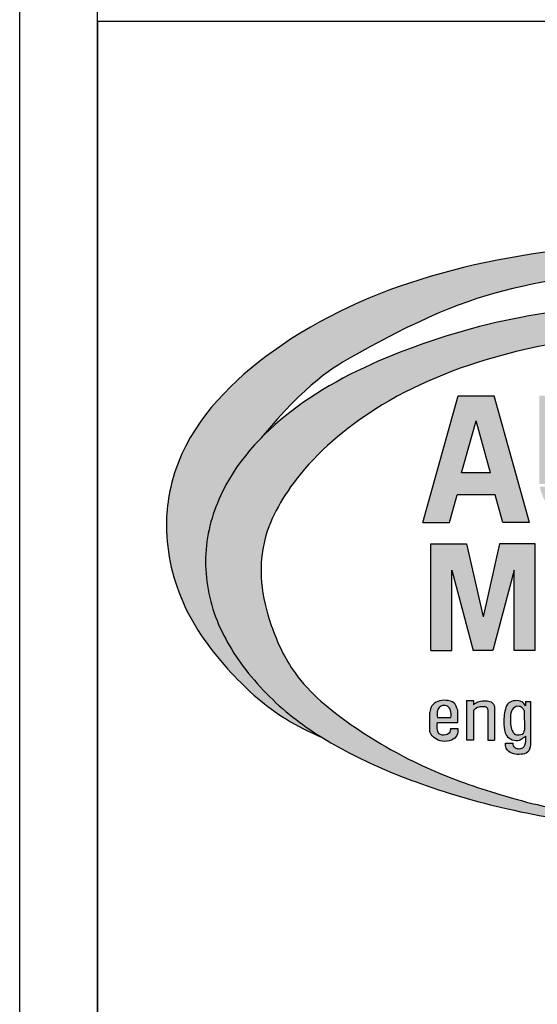
# Model space of a CAD drawing. Extents: x 0 to 1008, y 0 to 1236.
# Drawn here: x 846 to 909, y 295 to 415 of the extents above; entities that cross this region are included whole.
import ezdxf
from ezdxf.enums import TextEntityAlignment as Align

# ---------------------------------------------------------------- set-up
doc = ezdxf.new("R2010")
doc.units = 0
doc.header["$LTSCALE"] = 12.333333
doc.header["$MEASUREMENT"] = 0
doc.layers.get('0').update_dxf_attribs({"linetype": 'CONTINUOUS'})
doc.layers.add('AUSTIN LOGO', color=7, linetype='CONTINUOUS')
doc.styles.add('times new roman', font='ARIAL.TTF')

# ---------------------------------------------------------------- blocks, each defined once
blk = doc.blocks.new('AM2')
at = {"layer": 'AUSTIN LOGO'}
h = blk.add_hatch(color=5, dxfattribs=at)
h.paths.add_polyline_path([(5.7, -59.82), (5.7, -56.37), (-11.78, -56.37), (-11.78, -62.2), (0.2, -64.9), (-11.78, -67.59), (-11.78, -73.42), (5.7, -73.42), (5.7, -69.97), (-7.46, -69.97), (5.7, -66.53), (5.7, -63.27), (-7.46, -59.82)])
h.paths.add_polyline_path([(5.7, -35.48), (5.7, -32.06), (-1.9, -32.06), (-1.9, -27.56), (5.7, -27.56), (5.7, -24.15), (-11.78, -24.15), (-11.78, -27.56), (-4.69, -27.56), (-4.69, -32.06), (-11.78, -32.06), (-11.78, -35.48)])
h.paths.add_polyline_path([(5.7, -21), (5.7, -17.71), (1.64, -16.53), (1.64, -10.81), (5.7, -9.63), (5.7, -6.34), (-11.78, -11.42), (-11.78, -15.92)])
h.paths.add_polyline_path([(-8.19, -13.67), (-0.88, -11.54), (-0.88, -15.8)], flags=16)
h.paths.add_polyline_path([(-11.78, -2.32), (-11.78, -5.98), (5.7, -2.06), (5.7, 1.74), (-7.11, 4.84), (5.7, 7.93), (5.7, 11.73), (-11.78, 15.65), (-11.78, 11.99), (0, 9.67), (-11.78, 6.88), (-11.78, 2.79), (0, 0)])
h.paths.add_polyline_path([(-3.06, 21.9), (5.7, 26.41), (5.7, 30.13), (-3.89, 25.19), (-11.78, 29.94), (-11.78, 26.05), (-4.6, 21.9), (-11.78, 21.9), (-11.78, 18.34), (5.7, 18.34), (5.7, 21.9)])
h = blk.add_hatch(color=3, dxfattribs=at)
edge = h.paths.add_edge_path()
edge.add_spline(control_points=[(-29.07, -101.15), (-38.02, -93.79), (-48.68, -75.66), (-54.8, -58.98), (-57.93, -30.15), (-56.35, 0.12), (-49.73, 18.95), (-46.25, 28.83)], knot_values=[0, 0, 0, 0, 0.525112, 2.162059, 3.956778, 5.623156, 7.463319, 7.463319, 7.463319, 7.463319], degree=3, periodic=0)
edge.add_spline(control_points=[(-46.25, 28.83), (-48.7, 24.48), (-56.4, 10.85), (-61.22, -14.35), (-61.25, -44.46), (-56.84, -73.38), (-45.63, -98.64), (-30.05, -114.23), (-14.31, -117.45), (-1.68, -114.78), (9.07, -106.91), (16.3, -98.74), (18.97, -93.32), (19.91, -91.17)], knot_values=[0, 0, 0, 0, 0.878386, 2.756282, 4.429401, 6.20103, 7.869625, 9.277101, 9.849554, 10.644057, 11.473932, 12.167034, 12.542981, 12.542981, 12.542981, 12.542981], degree=3, periodic=0)
edge.add_spline(control_points=[(19.91, -91.17), (18.88, -92.83), (15.57, -97.63), (8.86, -104.28), (-0.8, -109.7), (-11.56, -110.86), (-21.42, -107.52), (-26.76, -103.41), (-29.07, -101.15)], knot_values=[83.338841, 83.338841, 83.338841, 83.338841, 87.736884, 96.456824, 104.403759, 112.26551, 120.063567, 127.269082, 127.269082, 127.269082, 127.269082], degree=3, periodic=0)
h = blk.add_hatch(color=3, dxfattribs=at)
h.paths.add_polyline_path([(-15.24, 9.76), (-15.24, 15.49), (-35.96, 15.49), (-35.96, 11.28), (-22.1, 11.28), (-35.96, 5.83), (-35.96, -0.1), (-15.24, -0.1), (-15.24, 4.3), (-29.18, 4.3)])
h.paths.add_polyline_path([(-15.24, -3.54), (-15.24, -8.04), (-35.96, -8.04), (-35.96, -3.54)])
h.paths.add_polyline_path([(-15.24, -14.82), (-15.24, -19.3), (-32.29, -19.3), (-32.29, -24), (-35.96, -24), (-35.96, -10.12), (-32.29, -10.12), (-32.29, -14.82)])
edge = h.paths.add_edge_path()
edge.add_line((-21.78, -38.73), (-21.77, -34.21))
edge.add_spline(control_points=[(-21.77, -34.21), (-21.12, -34.33), (-19.9, -34.55), (-18.05, -33.5), (-18, -31.38), (-19.22, -29.85), (-21.08, -29.57), (-22.45, -30.84), (-23.67, -32.91), (-24.69, -34.59), (-25.33, -35.65)], knot_values=[0, 0, 0, 0, 1.965001, 3.643206, 5.613236, 7.442822, 9.158956, 10.536286, 12.714324, 16.426216, 16.426216, 16.426216, 16.426216], degree=3, periodic=0)
edge.add_spline(control_points=[(-25.33, -35.65), (-25.59, -36.02), (-26.87, -37.61), (-29.92, -38.9), (-33.59, -38.42), (-36.2, -35.67), (-36.45, -31.5), (-36.01, -27.21), (-32.84, -25.45), (-31.03, -25.53), (-29.98, -25.57)], knot_values=[0, 0, 0, 0, 0.079835, 0.363518, 0.531303, 0.706575, 0.978942, 1.255769, 1.388733, 1.572548, 1.572548, 1.572548, 1.572548], degree=3, periodic=0)
edge.add_line((-29.98, -25.57), (-29.98, -30.03))
edge.add_spline(control_points=[(-29.98, -30.03), (-30.59, -30.02), (-31.57, -29.99), (-32.92, -30.85), (-33.12, -32.42), (-32.13, -33.99), (-30.09, -34.1), (-28.22, -32.31), (-27.13, -29.99), (-26.03, -28.28), (-25.51, -27.5), (-25.3, -27.27)], knot_values=[0, 0, 0, 0, 0.107737, 0.170658, 0.274039, 0.366769, 0.470471, 0.59054, 0.797399, 0.927291, 0.979979, 0.979979, 0.979979, 0.979979], degree=3, periodic=0)
edge.add_spline(control_points=[(-25.3, -27.27), (-24.79, -26.69), (-23.64, -25.38), (-20.69, -25.04), (-17.71, -25.55), (-15.35, -27.64), (-15.06, -30.69), (-15, -33.64), (-15.61, -37.22), (-18.79, -38.83), (-20.87, -38.76), (-21.78, -38.73)], knot_values=[0, 0, 0, 0, 2.238618, 5.084746, 8.346382, 11.225039, 13.706971, 17.15438, 20.333257, 23.834775, 26.594781, 26.594781, 26.594781, 26.594781], degree=3, periodic=0)
edge = h.paths.add_edge_path()
edge.add_line((-35.94, -45.97), (-35.94, -41.61))
edge.add_line((-35.94, -41.61), (-21.55, -41.61))
edge.add_arc((-21.55, -43.31), 1.7, 74.9611, 90, ccw=False)
edge.add_arc((-22.33, -48.64), 7.08, -80.0976, 80.0976, ccw=False)
edge.add_arc((-21.55, -53.98), 1.7, 270, 285.0389, ccw=False)
edge.add_line((-21.55, -55.68), (-35.94, -55.68))
edge.add_line((-35.94, -55.68), (-35.94, -51.32))
edge.add_line((-35.94, -51.32), (-21.01, -51.32))
edge.add_arc((-21.63, -48.64), 2.75, 282.9043, 437.0957)
edge.add_line((-21.01, -45.97), (-35.94, -45.97))
h.paths.add_polyline_path([(-23.34, -63.67), (-23.34, -68.39), (-31.83, -66.03)], flags=16)
h.paths.add_polyline_path([(-19.76, -62.93), (-19.76, -69.13), (-15.24, -70.39), (-15.24, -74.74), (-35.94, -68.98), (-35.94, -63.07), (-15.24, -57.32), (-15.24, -61.67)])
h = blk.add_hatch(color=5, dxfattribs=at)
edge = h.paths.add_edge_path()
edge.add_spline(control_points=[(-43.6, 4.11), (-45.16, -0.44), (-49.36, -12.69), (-50.86, -32.69), (-50.2, -55.16), (-44.69, -75.76), (-36.2, -94.34), (-24.26, -106.56), (-11.56, -110.86), (-0.8, -109.7), (8.86, -104.28), (16.77, -96.44), (22.8, -86.6), (27.83, -74.78), (31.95, -60.58), (34.16, -47.19), (33.8, -38.96), (33.68, -36.31)], knot_values=[0, 0, 0, 0, 10.822681, 29.100298, 44.769821, 61.334859, 76.754186, 90.544356, 98.342413, 106.204164, 114.151099, 122.871039, 131.037852, 140.005635, 151.755526, 164.340489, 170.309923, 170.309923, 170.309923, 170.309923], degree=3, periodic=0)
edge.add_spline(control_points=[(33.68, -36.31), (33.27, -40.92), (32.46, -50.18), (29.16, -63.07), (24.61, -75.42), (18.3, -86.33), (10.83, -95.5), (2.1, -99.59), (-5.1, -101.39), (-13.67, -100.98), (-24.28, -94.93), (-35.55, -81.64), (-43.11, -62.88), (-46.85, -39.27), (-47.96, -16.85), (-44.79, -1.57), (-43.6, 4.11)], knot_values=[0, 0, 0, 0, 10.413043, 20.930927, 29.871336, 39.970424, 49.353859, 55.875778, 61.311082, 65.958458, 74.851984, 87.812597, 104.685717, 119.643541, 141.662281, 154.722461, 154.722461, 154.722461, 154.722461], degree=3, periodic=0)
h = blk.add_hatch(color=5, dxfattribs=at)
edge = h.paths.add_edge_path()
edge.add_spline(control_points=[(20.83, -61.21), (20.96, -61.21), (21.36, -61.23), (22.15, -60.92), (22.67, -59.88), (22.68, -58.74), (22.44, -57.39), (21.56, -57.23), (21.09, -57.14)], knot_values=[0, 0, 0, 0, 0.397133, 1.204058, 2.382852, 3.591839, 4.711159, 6.011089, 6.011089, 6.011089, 6.011089], degree=3, periodic=0)
edge.add_line((21.09, -57.14), (14.03, -57.14))
edge.add_line((14.03, -57.14), (14.03, -57.98))
edge.add_line((14.03, -57.98), (14.7, -57.98))
edge.add_spline(control_points=[(14.7, -57.98), (14.45, -58.15), (13.87, -58.54), (13.82, -59.67), (14.11, -60.84), (15.73, -61.48), (17.47, -61.52), (19.5, -61.4), (20.33, -60.16), (20.48, -59.07), (20.02, -58.42), (19.8, -58.11), (19.7, -57.98)], knot_values=[0, 0, 0, 0, 0.875793, 1.996342, 3.089187, 4.259009, 6.750421, 8.588528, 9.791271, 10.939303, 11.623602, 12.106478, 12.106478, 12.106478, 12.106478], degree=3, periodic=0)
edge.add_spline(control_points=[(19.7, -57.98), (20.23, -57.94), (20.93, -57.89), (21.75, -58.44), (21.81, -59.11), (21.59, -59.85), (21.11, -59.95), (20.83, -60)], knot_values=[0, 0, 0, 0, 1.525281, 2.028037, 2.787897, 3.367986, 4.145199, 4.145199, 4.145199, 4.145199], degree=3, periodic=0)
edge.add_spline(control_points=[(20.83, -60), (20.83, -60.43), (20.83, -60.78), (20.83, -61.21)], knot_values=[0, 0, 0, 0, 0.075672, 0.075672, 0.075672, 0.075672], degree=3, periodic=0)
edge = h.paths.add_edge_path(flags=16)
edge.add_spline(control_points=[(18.7, -58.14), (18.8, -58.14), (19.23, -58.16), (19.57, -58.95), (19.37, -59.75), (18.65, -60.24), (17.67, -60.43), (16.52, -60.45), (15.3, -60.31), (14.64, -59.33), (14.95, -58.5), (15.32, -58.26), (15.48, -58.16)], knot_values=[0, 0, 0, 0, 0.292307, 1.241806, 1.991963, 2.644823, 3.70943, 4.95353, 6.132992, 7.203529, 7.952214, 8.509659, 8.509659, 8.509659, 8.509659], degree=3, periodic=0)
edge.add_line((15.48, -58.16), (18.7, -58.14))
h = blk.add_hatch(color=5, dxfattribs=at)
edge = h.paths.add_edge_path()
edge.add_line((20.32, -67.61), (20.32, -66.46))
edge.add_line((20.32, -66.46), (15.49, -66.46))
edge.add_spline(control_points=[(15.49, -66.46), (15.24, -66.24), (14.82, -65.81), (14.81, -65), (14.85, -64.26), (15.23, -64.16), (15.39, -64.12)], knot_values=[0.022578, 0.022578, 0.022578, 0.022578, 0.078251, 0.127808, 0.163911, 0.191352, 0.191352, 0.191352, 0.191352], degree=3, periodic=0)
edge.add_line((15.39, -64.12), (20.32, -64.12))
edge.add_line((20.32, -64.12), (20.32, -63))
edge.add_line((20.32, -63), (15.36, -63))
edge.add_spline(control_points=[(15.36, -63), (15.14, -63), (14.72, -63), (14.07, -63.41), (13.86, -64.31), (13.88, -65.22), (14.14, -65.99), (14.41, -66.33), (14.53, -66.46)], knot_values=[0.005785, 0.005785, 0.005785, 0.005785, 0.043129, 0.079552, 0.131825, 0.19644, 0.240764, 0.272412, 0.272412, 0.272412, 0.272412], degree=3, periodic=0)
edge.add_line((14.53, -66.46), (13.83, -66.46))
edge.add_line((13.83, -66.46), (13.83, -67.61))
edge.add_line((13.83, -67.61), (20.32, -67.61))
h = blk.add_hatch(color=5, dxfattribs=at)
edge = h.paths.add_edge_path()
edge.add_spline(control_points=[(15.79, -73.57), (16.59, -73.62), (17.72, -73.61), (19.25, -73.62), (20.13, -72.76), (20.63, -71.52), (20.48, -70.13), (19.63, -68.99), (18.82, -68.99), (18.41, -69)], knot_values=[0.003179, 0.003179, 0.003179, 0.003179, 0.148851, 0.205575, 0.269365, 0.34648, 0.438219, 0.505729, 0.573886, 0.573886, 0.573886, 0.573886], degree=3, periodic=0)
edge.add_line((18.41, -69), (18.41, -70.23))
edge.add_spline(control_points=[(18.41, -70.23), (18.64, -70.23), (19.12, -70.26), (19.58, -71.06), (19.49, -72.2), (18.36, -72.42), (17.74, -72.38), (17.42, -72.35)], knot_values=[0.009481, 0.009481, 0.009481, 0.009481, 0.046996, 0.091677, 0.15776, 0.210568, 0.269659, 0.269659, 0.269659, 0.269659], degree=3, periodic=0)
edge.add_line((17.42, -72.35), (17.42, -68.99))
edge.add_line((17.42, -68.99), (15.41, -69.04))
edge.add_spline(control_points=[(15.41, -69.04), (14.96, -69.19), (14.06, -69.49), (13.74, -70.95), (13.88, -72.23), (14.6, -73.38), (15.4, -73.51), (15.79, -73.57)], knot_values=[0, 0, 0, 0, 0.997873, 1.997718, 3.008138, 3.925297, 4.770609, 4.770609, 4.770609, 4.770609], degree=3, periodic=0)
edge = h.paths.add_edge_path(flags=16)
edge.add_spline(control_points=[(16.62, -72.34), (16.32, -72.38), (15.76, -72.46), (14.92, -72.15), (14.54, -71.33), (14.82, -70.41), (15.73, -70.07), (16.33, -70.12), (16.62, -70.14)], knot_values=[0, 0, 0, 0, 0.688438, 1.25779, 1.891919, 2.518202, 3.200451, 3.871139, 3.871139, 3.871139, 3.871139], degree=3, periodic=0)
edge.add_line((16.62, -70.14), (16.62, -72.34))
at = {"layer": 'AUSTIN LOGO', "color": 3}
for p, q in [((-15.24, -57.32), (-35.94, -63.07)), ((-15.24, -57.32), (-15.24, -61.67)), ((-15.24, -61.67), (-19.76, -62.93)), ((-35.94, -68.98), (-35.94, -63.07)), ((-23.34, -63.67), (-31.83, -66.03)), ((-23.34, -63.67), (-23.34, -68.39)), ((-19.76, -62.93), (-19.76, -69.13)), ((-23.34, -68.39), (-31.83, -66.03)), ((-15.24, -74.74), (-35.94, -68.98)), ((-15.24, -70.39), (-19.76, -69.13)), ((-15.24, -74.74), (-15.24, -70.39))]:
    blk.add_line(p, q, dxfattribs=at)
at = {"layer": 'AUSTIN LOGO', "color": 5}
for p, q in [((5.7, -56.37), (-11.78, -56.37)), ((-11.78, -56.37), (-11.78, -62.2)), ((5.7, -56.37), (5.7, -59.82)), ((14.03, -57.14), (21.09, -57.14)), ((14.03, -57.98), (14.03, -57.14)), ((14.03, -57.98), (14.7, -57.98)), ((15.48, -58.16), (18.7, -58.14)), ((-7.46, -59.82), (5.7, -63.27)), ((5.7, -59.82), (-7.46, -59.82)), ((-11.78, -62.2), (0.2, -64.9)), ((5.7, -63.27), (5.7, -66.53)), ((15.36, -63), (20.32, -63)), ((15.39, -64.12), (20.32, -64.12)), ((20.32, -64.12), (20.32, -63)), ((-11.78, -67.59), (0.2, -64.9)), ((-7.46, -69.97), (5.7, -66.53)), ((13.83, -66.46), (14.53, -66.46)), ((13.83, -67.61), (13.83, -66.46)), ((15.49, -66.46), (20.32, -66.46)), ((20.32, -66.46), (20.32, -67.61)), ((-11.78, -73.42), (-11.78, -67.59)), ((13.83, -67.61), (20.32, -67.61)), ((17.42, -68.99), (15.41, -69.04)), ((17.42, -72.35), (17.42, -68.99)), ((18.41, -70.23), (18.41, -69)), ((5.7, -69.97), (-7.46, -69.97)), ((5.7, -73.42), (5.7, -69.97)), ((16.62, -72.34), (16.62, -70.14)), ((5.7, -73.42), (-11.78, -73.42))]:
    blk.add_line(p, q, dxfattribs=at)
at = {"layer": 'AUSTIN LOGO', "color": 3}
for points, knots in [([(-46.25, 28.83), (-48.7, 24.48), (-56.4, 10.85), (-61.22, -14.35), (-61.25, -44.46), (-56.84, -73.38), (-45.63, -98.64), (-30.05, -114.23), (-14.31, -117.45), (-1.68, -114.78), (9.07, -106.91), (16.3, -98.74), (18.97, -93.32), (19.91, -91.17)], [0, 0, 0, 0, 0.878386, 2.756282, 4.429401, 6.20103, 7.869625, 9.277101, 9.849554, 10.644057, 11.473932, 12.167034, 12.542981, 12.542981, 12.542981, 12.542981]), ([(-46.25, 28.83), (-49.73, 18.95), (-56.35, 0.12), (-57.93, -30.15), (-54.8, -58.98), (-48.68, -75.66), (-38.02, -93.79), (-29.07, -101.15)], [0, 0, 0, 0, 1.840163, 3.506542, 5.301261, 6.938207, 7.463319, 7.463319, 7.463319, 7.463319])]:
    blk.add_open_spline(points, degree=3, knots=knots, dxfattribs=at)
at = {"layer": 'AUSTIN LOGO', "color": 5}
for points in [[(-43.6, 4.11), (-47.84, -9.65), (-50.49, -33.84), (-49.43, -54.67), (-43.96, -76.03), (-34.78, -94.38), (-21.37, -106.92), (-11.49, -110.09), (-1.08, -109.03), (8.27, -104.09), (16.56, -95.97), (22.39, -86.79), (27.15, -75.85), (31.56, -60.85), (33.86, -44.25), (33.68, -36.31)], [(-43.6, 4.11), (-46.6, -13.01), (-46.07, -42.31), (-42.55, -61.9), (-33.72, -82.56), (-22.25, -95.44), (-11.67, -100.74), (-5.49, -101.09), (1.57, -99.5), (9.33, -95.62), (17.8, -86.44), (24.5, -74.79), (28.74, -63.67), (32.09, -50.08), (33.68, -36.31)], [(19.7, -57.98), (21.22, -58.12), (21.62, -58.43), (21.76, -59.17), (21.55, -59.72), (20.83, -60)], [(21.09, -57.14), (22.3, -57.62), (22.64, -58.68), (22.57, -59.89), (21.97, -60.9), (21.22, -61.21), (20.83, -61.21)], [(14.7, -57.98), (14.05, -58.56), (13.88, -59.67), (14.24, -60.7), (15.27, -61.25), (17.75, -61.48), (19.54, -61.08), (20.25, -60.11), (20.33, -58.96), (19.98, -58.37), (19.7, -57.98)], [(15.48, -58.16), (15.04, -58.5), (14.79, -59.21), (15.35, -60.13), (16.49, -60.42), (17.73, -60.39), (18.76, -60.13), (19.28, -59.73), (19.47, -59), (18.99, -58.18), (18.7, -58.14)], [(15.41, -69.04), (14.23, -69.66), (13.82, -70.92), (13.99, -72.26), (14.71, -73.24), (15.79, -73.57)], [(16.62, -70.14), (15.73, -70.14), (14.91, -70.53), (14.65, -71.32), (15.01, -72.08), (15.71, -72.38), (16.62, -72.34)]]:
    blk.add_spline(points, degree=3, dxfattribs=at)
blk.add_open_spline([(20.83, -61.21), (20.83, -60.78), (20.83, -60.43), (20.83, -60)], degree=3, dxfattribs=at)
for points, knots in [([(14.53, -66.46), (14.41, -66.33), (14.14, -65.99), (13.88, -65.22), (13.86, -64.31), (14.07, -63.41), (14.72, -63), (15.14, -63), (15.36, -63)], [0.0057853, 0.0057853, 0.0057853, 0.0057853, 0.0374333, 0.0817569, 0.1463721, 0.198645, 0.235068, 0.2724116, 0.2724116, 0.2724116, 0.2724116]), ([(15.49, -66.46), (15.24, -66.24), (14.82, -65.81), (14.81, -65), (14.85, -64.26), (15.23, -64.16), (15.39, -64.12)], [0.022578, 0.022578, 0.022578, 0.022578, 0.078251, 0.1278085, 0.163911, 0.1913524, 0.1913524, 0.1913524, 0.1913524]), ([(18.41, -69), (18.82, -68.99), (19.63, -68.99), (20.48, -70.13), (20.63, -71.52), (20.13, -72.76), (19.25, -73.62), (17.72, -73.61), (16.59, -73.62), (15.79, -73.57)], [0.0031788, 0.0031788, 0.0031788, 0.0031788, 0.0713355, 0.1388463, 0.230585, 0.3076995, 0.37149, 0.4282138, 0.5738861, 0.5738861, 0.5738861, 0.5738861]), ([(18.41, -70.23), (18.64, -70.23), (19.12, -70.26), (19.58, -71.06), (19.49, -72.2), (18.36, -72.42), (17.74, -72.38), (17.42, -72.35)], [0.0094808, 0.0094808, 0.0094808, 0.0094808, 0.0469962, 0.0916772, 0.1577598, 0.2105677, 0.2696594, 0.2696594, 0.2696594, 0.2696594])]:
    blk.add_open_spline(points, degree=3, knots=knots, dxfattribs=at)
blk = doc.blocks.new('AUSTIN MOHAWK')
blk.add_line((-152.71, 0), (-152.71, -239.17))
at = {"layer": 'AUSTIN LOGO', "color": 0}
blk.add_lwpolyline([(0, 0), (-152.71, 0), (-152.71, -239.17), (0, -239.17)], close=True, dxfattribs=at)
at = {"layer": 'AUSTIN LOGO', "color": 0, "xscale": 0.75, "yscale": 0.75, "zscale": 0.75, "rotation": 270}
blk.add_blockref('AM2', (-56.78, -72.82), dxfattribs=at)
blk = doc.blocks.new('austin')
at = {"lineweight": 30}
for p, q in [((845.86, 0), (845.86, 747.87)), ((855.4, 0), (855.4, 747.87))]:
    blk.add_line(p, q, dxfattribs=at)
at = {"layer": 'AUSTIN LOGO', "color": 0}
blk.add_blockref('AUSTIN MOHAWK', (1008.1, 414.95), dxfattribs=at)
at = {"style": 'times new roman'}
for tag, height, p in [('2', 12, (885.94, 580.72)), ('2', 12, (916.48, 580.72)), ('3', 9, (947.02, 580.72)), ('3', 9, (977.56, 580.72))]:
    blk.add_attdef(tag, text='', height=height, rotation=90, dxfattribs=at).set_placement(p, align=Align.MIDDLE_CENTER)
for p in [(906.78, 164.14), (906.78, 150.36)]:
    blk.add_attdef('1', text='', height=6, dxfattribs=at).set_placement(p, align=Align.CENTER)
blk.add_attdef('1', text='', height=6, dxfattribs=at).set_placement((906.78, 136.72), align=Align.MIDDLE_CENTER)
for p in [(904.45, 117.53), (904.45, 101.54), (904.45, 85.54), (904.45, 69.72), (904.45, 52.39), (904.45, 36.34), (904.45, 21.33), (904.45, 4.81)]:
    blk.add_attdef('1', p, '', height=6, dxfattribs=at)

msp = doc.modelspace()

# ---------------------------------------------------------------- block references
at = {"color": 0}
msp.add_blockref('austin', (0, 0), dxfattribs=at)

doc.saveas('drawing.dxf')
